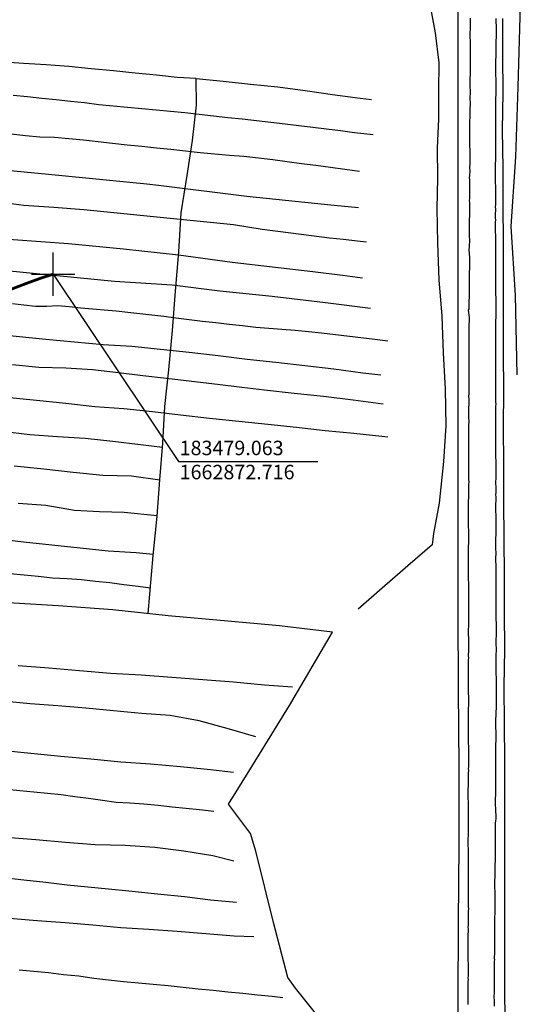
# Model space of a CAD drawing. Units: millimetres. Extents: x 180731 to 185589, y 1660422 to 1663343.
# Drawn here: x 183474 to 183544, y 1662772 to 1662908 of the extents above; entities that cross this region are included whole.
import ezdxf

# ---------------------------------------------------------------- set-up
doc = ezdxf.new("R2010")
doc.units = ezdxf.units.MM
doc.header["$PDMODE"] = 2
doc.header["$PDSIZE"] = 3
for name, color, linetype in [('Cotas_Coordenadas', 7, 'Continuous'), ('Linhas de Cota', 7, 'Continuous'), ('V-LOTE', 1, 'Continuous'), ('V-REFERENCIA', 44, 'Continuous'), ('V-TESTADA', 5, 'Continuous'), ('V-VALETA', 6, 'Continuous')]:
    doc.layers.add(name, color=color, linetype=linetype)
doc.layers.add('Traçado_Viário', color=7, linetype='Continuous', lineweight=60)
doc.styles.get("Standard").update_dxf_attribs({"font": 'romans.shx'})
doc.dimstyles.new('ISO-25', dxfattribs={"dimtxt": 2, "dimasz": 2.5, "dimexe": 1.25, "dimexo": 0.625, "dimtad": 1, "dimtxsty": 'Standard', "dimblk": 'ARCHTICK', "dimcen": 0, "dimadec": 0, "dimazin": 0, "dimtfac": 1, "dimtmove": 0, "dimatfit": 3, "dimldrblk": 'ARCHTICK', "dimfxl": 1, "dimarcsym": 0})

# ---------------------------------------------------------------- blocks, each defined once
blk = doc.blocks.new('_ArchTick')
at = {"color": 0, "linetype": 'ByBlock', "const_width": 0.15}
blk.add_lwpolyline([(-0.5, -0.5), (0.5, 0.5)], dxfattribs=at)
blk = doc.blocks.new('*D74')
at = {"layer": 'Cotas_Coordenadas', "color": 0, "lineweight": -2}
blk.add_line((183450.14, 1662874.68), (183441.62, 1662887.84), dxfattribs=at)
at = {"layer": 'Cotas_Coordenadas', "color": 0, "lineweight": -2, "xscale": 2.5, "yscale": 2.5, "zscale": 2.5, "rotation": 122.9186127685766}
blk.add_blockref('_ArchTick', (183441.62, 1662887.84), dxfattribs=at)
at = {"layer": 'Cotas_Coordenadas', "color": 0, "insert": (183449.25, 1662879.04), "char_height": 2, "attachment_point": 5, "rotation": 302.9186}
blk.add_mtext('R120', dxfattribs=at)
blk = doc.blocks.new('*D76')
at = {"layer": 'Cotas_Coordenadas', "color": 0, "lineweight": -2}
blk.add_line((183465.66, 1662851.25), (183458.22, 1662862.84), dxfattribs=at)
at = {"layer": 'Cotas_Coordenadas', "color": 0, "lineweight": -2, "xscale": 2.5, "yscale": 2.5, "zscale": 2.5, "rotation": 122.6968703943657}
blk.add_blockref('_ArchTick', (183458.22, 1662862.84), dxfattribs=at)
at = {"layer": 'Cotas_Coordenadas', "color": 0, "insert": (183465.3, 1662854.82), "char_height": 2, "attachment_point": 5, "rotation": 302.6969}
blk.add_mtext('R90', dxfattribs=at)

msp = doc.modelspace()

# ---------------------------------------------------------------- linework, layer by layer
at = {"layer": 'Linhas de Cota'}
for p, q in [((183479.0629, 1662872.7165), (183496.396, 1662846.7712)), ((183496.396, 1662846.7712), (183515.6871, 1662846.7712))]:
    msp.add_line(p, q, dxfattribs=at)
msp.add_point((183479.0629, 1662872.7165), dxfattribs=at)
at = {"layer": 'Traçado_Viário'}
msp.add_arc((183506.8691, 1662787.0493), 90.0669, 107.982623, 144.188145, dxfattribs=at)
at = {"layer": 'V-LOTE'}
for points in [[(183535.06, 1662761.51), (183535.11, 1662772.26), (183535.16, 1662783.01), (183535.21, 1662793.76), (183535.21, 1662804.51), (183535.16, 1662815.26), (183535.11, 1662826.01), (183535.11, 1662836.76), (183535.11, 1662847.51), (183535.11, 1662858.26), (183535.11, 1662869.01), (183535.11, 1662879.76), (183535.11, 1662890.51), (183535.11, 1662901.26), (183535.11, 1662912.01), (183535.11, 1662922.6), (183535.11, 1662933.19), (183535.11, 1662943.78), (183535.27, 1662954.37), (183535.27, 1662964.96), (183535.32, 1662975.55), (183535.37, 1662986.14)], [(183541.61, 1662769.06), (183541.55, 1662774.24), (183541.55, 1662779.42), (183541.55, 1662784.6), (183541.55, 1662789.78), (183541.55, 1662794.96), (183541.55, 1662800.14), (183541.55, 1662805.32), (183541.52, 1662810.5), (183541.46, 1662815.68), (183541.54, 1662820.8), (183541.51, 1662825.92), (183541.48, 1662831.04), (183541.45, 1662836.16), (183541.42, 1662841.28), (183541.39, 1662846.4), (183541.36, 1662851.52), (183541.39, 1662856.64), (183541.36, 1662861.76), (183541.36, 1662866.88), (183541.36, 1662872), (183541.36, 1662877.12), (183541.33, 1662882.24), (183541.3, 1662887.36), (183541.24, 1662892.62), (183541.32, 1662897.82), (183541.29, 1662902.94), (183541.26, 1662908.06)]]:
    msp.add_lwpolyline(points, dxfattribs=at)
at = {"layer": 'V-REFERENCIA'}
for points in [[(183536.76, 1662908.11), (183536.74, 1662906.94), (183536.74, 1662906.51), (183536.72, 1662906.21), (183536.72, 1662906.21), (183536.72, 1662905.96), (183536.72, 1662905.66), (183536.72, 1662905.36), (183536.74, 1662905.06), (183536.76, 1662904.76), (183536.76, 1662904.46), (183536.76, 1662904.16), (183536.76, 1662903.87), (183536.76, 1662903.57), (183536.76, 1662903.31), (183536.74, 1662903.01), (183536.74, 1662902.76), (183536.74, 1662902.5), (183536.74, 1662902.2), (183536.74, 1662901.9), (183536.74, 1662901.6), (183536.74, 1662901.3), (183536.74, 1662901.01), (183536.74, 1662900.75), (183536.74, 1662900.45), (183536.74, 1662900.2), (183536.72, 1662899.94), (183536.72, 1662899.64), (183536.72, 1662899.34), (183536.72, 1662899.04), (183536.72, 1662898.98), (183536.74, 1662897.68), (183536.72, 1662897.25), (183536.72, 1662897.23), (183536.74, 1662896.14), (183536.72, 1662895.71), (183536.72, 1662895.41), (183536.72, 1662895.16), (183536.72, 1662894.86), (183536.7, 1662894.56), (183536.7, 1662894.3), (183536.67, 1662894.01), (183536.67, 1662893.75), (183536.67, 1662893.45), (183536.67, 1662893.2), (183536.67, 1662892.94), (183536.67, 1662892.64), (183536.67, 1662892.34), (183536.67, 1662892.04), (183536.67, 1662891.74), (183536.67, 1662891.45), (183536.67, 1662891.19), (183536.67, 1662890.89), (183536.67, 1662890.63), (183536.67, 1662890.34), (183536.7, 1662890.04), (183536.7, 1662889.78), (183536.7, 1662889.48), (183536.7, 1662889.23), (183536.7, 1662888.93), (183536.7, 1662888.67), (183536.7, 1662888.37), (183536.7, 1662888.12), (183536.7, 1662887.86), (183536.67, 1662887.56), (183536.68, 1662887.45), (183536.72, 1662886.96), (183536.67, 1662886.41), (183536.63, 1662885.98), (183536.64, 1662885.92), (183536.67, 1662884.74), (183536.67, 1662884.32), (183536.67, 1662884.06), (183536.67, 1662883.76), (183536.65, 1662883.46), (183536.65, 1662883.16), (183536.63, 1662882.91), (183536.67, 1662882.61), (183536.67, 1662882.35), (183536.67, 1662882.05), (183536.67, 1662881.8), (183536.65, 1662881.5), (183536.65, 1662881.2), (183536.65, 1662880.95), (183536.65, 1662880.65), (183536.63, 1662880.39), (183536.63, 1662880.09), (183536.63, 1662879.84), (183536.63, 1662879.58), (183536.63, 1662879.28), (183536.63, 1662878.98), (183536.63, 1662878.68), (183536.63, 1662878.38), (183536.63, 1662878.09), (183536.63, 1662877.83), (183536.64, 1662877.55), (183536.61, 1662876.42), (183536.59, 1662876.1), (183536.65, 1662874.97), (183536.65, 1662874.54), (183536.65, 1662874.24), (183536.65, 1662873.95), (183536.65, 1662873.65), (183536.65, 1662873.39), (183536.63, 1662873.09), (183536.63, 1662873.09), (183536.63, 1662872.84), (183536.63, 1662872.58), (183536.63, 1662872.28), (183536.63, 1662871.98), (183536.63, 1662871.68), (183536.63, 1662871.38), (183536.63, 1662871.09), (183536.61, 1662870.83), (183536.63, 1662870.53), (183536.63, 1662870.27), (183536.61, 1662869.98), (183536.61, 1662869.68), (183536.61, 1662869.42), (183536.57, 1662869.12), (183536.59, 1662868.87), (183536.57, 1662868.57), (183536.57, 1662868.31), (183536.57, 1662868.01), (183536.55, 1662867.86), (183536.46, 1662867.71), (183536.61, 1662866.69), (183536.59, 1662865.28), (183536.59, 1662864.85), (183536.59, 1662864.6), (183536.57, 1662864.3), (183536.57, 1662864), (183536.57, 1662863.74), (183536.57, 1662863.45), (183536.57, 1662863.19), (183536.57, 1662862.89), (183536.57, 1662862.63), (183536.57, 1662862.34), (183536.57, 1662862.04), (183536.57, 1662861.78), (183536.57, 1662861.48), (183536.55, 1662861.18), (183536.55, 1662860.88), (183536.57, 1662860.59), (183536.57, 1662860.29), (183536.59, 1662860.03), (183536.59, 1662859.73), (183536.59, 1662859.48), (183536.59, 1662859.22), (183536.59, 1662858.92), (183536.59, 1662858.62), (183536.59, 1662858.32), (183536.59, 1662858.02), (183536.59, 1662857.73), (183536.59, 1662857.47), (183536.57, 1662857.17), (183536.55, 1662857.06), (183536.55, 1662856.19), (183536.53, 1662855.76), (183536.55, 1662855.48), (183536.5, 1662853.46), (183536.5, 1662853.03), (183536.5, 1662852.73), (183536.55, 1662852.48), (183536.55, 1662852.22), (183536.53, 1662851.92), (183536.53, 1662851.62), (183536.53, 1662851.32), (183536.53, 1662851.02), (183536.53, 1662850.73), (183536.53, 1662850.47), (183536.53, 1662850.17), (183536.53, 1662849.91), (183536.53, 1662849.62), (183536.53, 1662849.32), (183536.5, 1662849.06), (183536.5, 1662848.76), (183536.5, 1662848.51), (183536.5, 1662848.21), (183536.5, 1662847.95), (183536.5, 1662847.65), (183536.5, 1662847.4), (183536.5, 1662847.14), (183536.5, 1662846.84), (183536.51, 1662846.82), (183536.5, 1662845.77), (183536.51, 1662845.54), (183536.53, 1662844.37), (183536.55, 1662843.94), (183536.53, 1662843.64), (183536.53, 1662843.34), (183536.5, 1662843.04), (183536.5, 1662842.79), (183536.5, 1662842.49), (183536.5, 1662842.23), (183536.5, 1662841.93), (183536.5, 1662841.68), (183536.48, 1662841.42), (183536.48, 1662841.12), (183536.48, 1662840.82), (183536.48, 1662840.52), (183536.46, 1662840.23), (183536.46, 1662839.93), (183536.46, 1662839.67), (183536.46, 1662839.37), (183536.46, 1662839.12), (183536.46, 1662839.12), (183536.46, 1662838.86), (183536.46, 1662838.56), (183536.46, 1662838.26), (183536.46, 1662837.96), (183536.48, 1662837.66), (183536.5, 1662837.37), (183536.5, 1662837.11), (183536.5, 1662836.81), (183536.5, 1662836.55), (183536.5, 1662836.26), (183536.5, 1662835.96), (183536.51, 1662835.85), (183536.48, 1662834.72), (183536.46, 1662834.36), (183536.48, 1662833.4), (183536.48, 1662832.97), (183536.48, 1662832.71), (183536.48, 1662832.41), (183536.48, 1662832.16), (183536.48, 1662831.86), (183536.48, 1662831.56), (183536.48, 1662831.26), (183536.48, 1662830.96), (183536.48, 1662830.66), (183536.48, 1662830.37), (183536.5, 1662830.11), (183536.5, 1662829.81), (183536.5, 1662829.55), (183536.5, 1662829.26), (183536.5, 1662828.96), (183536.5, 1662828.66), (183536.5, 1662828.36), (183536.5, 1662828.06), (183536.5, 1662827.76), (183536.5, 1662827.46), (183536.5, 1662827.16), (183536.5, 1662826.87), (183536.5, 1662826.57), (183536.5, 1662826.31), (183536.51, 1662826.03), (183536.5, 1662824.69), (183536.51, 1662824.41), (183536.46, 1662823.15), (183536.48, 1662822.73), (183536.5, 1662822.47), (183536.5, 1662822.17), (183536.5, 1662821.91), (183536.5, 1662821.62), (183536.5, 1662821.32), (183536.5, 1662821.06), (183536.5, 1662820.76), (183536.5, 1662820.46), (183536.48, 1662820.16), (183536.46, 1662819.91), (183536.5, 1662819.61), (183536.48, 1662819.35), (183536.46, 1662819.05), (183536.46, 1662818.8), (183536.46, 1662818.54), (183536.46, 1662818.24), (183536.46, 1662817.94), (183536.46, 1662817.65), (183536.46, 1662817.39), (183536.46, 1662817.09), (183536.46, 1662816.84), (183536.46, 1662816.58), (183536.46, 1662816.28), (183536.46, 1662815.98), (183536.46, 1662815.68), (183536.46, 1662815.38), (183536.46, 1662815.11), (183536.5, 1662813.89), (183536.51, 1662813.48), (183536.48, 1662812.23), (183536.48, 1662811.8), (183536.48, 1662811.5), (183536.48, 1662811.2), (183536.48, 1662810.9), (183536.48, 1662810.6), (183536.48, 1662810.3), (183536.48, 1662810.01), (183536.46, 1662809.75), (183536.46, 1662809.45), (183536.46, 1662809.19), (183536.48, 1662808.9), (183536.46, 1662808.6), (183536.46, 1662808.34), (183536.46, 1662808.04), (183536.48, 1662807.74), (183536.5, 1662807.44), (183536.5, 1662807.15), (183536.5, 1662806.85), (183536.5, 1662806.59), (183536.5, 1662806.29), (183536.5, 1662806.04), (183536.5, 1662805.78), (183536.5, 1662805.48), (183536.5, 1662805.18), (183536.5, 1662804.88), (183536.5, 1662804.59), (183536.5, 1662804.59), (183536.48, 1662804.29), (183536.5, 1662804.03), (183536.48, 1662803.73), (183536.46, 1662803.67), (183536.46, 1662802.75), (183536.46, 1662802.32), (183536.46, 1662802.21), (183536.42, 1662801.13), (183536.42, 1662800.7), (183536.42, 1662800.4), (183536.44, 1662800.1), (183536.46, 1662799.8), (183536.46, 1662799.51), (183536.46, 1662799.21), (183536.46, 1662798.95), (183536.46, 1662798.65), (183536.46, 1662798.4), (183536.46, 1662798.14), (183536.46, 1662797.84), (183536.46, 1662797.54), (183536.46, 1662797.24), (183536.46, 1662796.94), (183536.46, 1662796.65), (183536.46, 1662796.39), (183536.46, 1662796.09), (183536.46, 1662795.84), (183536.46, 1662795.58), (183536.46, 1662795.28), (183536.46, 1662794.98), (183536.44, 1662794.68), (183536.44, 1662794.43), (183536.44, 1662794.13), (183536.44, 1662793.87), (183536.44, 1662793.57), (183536.46, 1662793.32), (183536.46, 1662793.17), (183536.48, 1662792.25), (183536.46, 1662791.82), (183536.46, 1662791.59), (183536.46, 1662790.63), (183536.46, 1662790.2), (183536.46, 1662789.9), (183536.46, 1662789.6), (183536.46, 1662789.3), (183536.46, 1662789.01), (183536.46, 1662788.75), (183536.46, 1662788.45), (183536.46, 1662788.19), (183536.46, 1662787.9), (183536.46, 1662787.6), (183536.46, 1662787.3), (183536.46, 1662787), (183536.46, 1662786.7), (183536.46, 1662786.4), (183536.46, 1662786.1), (183536.46, 1662785.8), (183536.46, 1662785.51), (183536.48, 1662785.21), (183536.5, 1662784.95), (183536.46, 1662784.65), (183536.46, 1662784.4), (183536.46, 1662784.14), (183536.46, 1662783.84), (183536.46, 1662783.54), (183536.46, 1662783.24), (183536.46, 1662782.94), (183536.46, 1662782.65), (183536.44, 1662782.39), (183536.46, 1662782.09), (183536.46, 1662782.07), (183536.44, 1662781.07), (183536.44, 1662780.64), (183536.42, 1662780.49), (183536.42, 1662779.23), (183536.42, 1662778.8), (183536.42, 1662778.51), (183536.42, 1662778.21), (183536.42, 1662777.95), (183536.44, 1662777.65), (183536.46, 1662777.4), (183536.46, 1662777.14), (183536.46, 1662776.84), (183536.46, 1662776.54), (183536.46, 1662776.24), (183536.46, 1662775.94), (183536.46, 1662775.65), (183536.44, 1662775.39), (183536.46, 1662775.09), (183536.44, 1662774.84), (183536.44, 1662774.58), (183536.44, 1662774.28), (183536.44, 1662773.98), (183536.44, 1662773.68), (183536.44, 1662773.38), (183536.44, 1662773.09), (183536.42, 1662772.83), (183536.44, 1662772.53), (183536.42, 1662772.27), (183536.42, 1662771.98), (183536.42, 1662771.68)], [(183540.13, 1662771.46), (183540.13, 1662771.72), (183540.13, 1662772.02), (183540.11, 1662772.32), (183540.09, 1662772.62), (183540.09, 1662772.91), (183540.11, 1662773.21), (183540.11, 1662773.51), (183540.11, 1662773.81), (183540.11, 1662774.11), (183540.11, 1662774.41), (183540.11, 1662774.71), (183540.13, 1662775.01), (183540.13, 1662775.3), (183540.13, 1662775.56), (183540.13, 1662775.86), (183540.14, 1662775.92), (183540.13, 1662776.88), (183540.13, 1662777.31), (183540.13, 1662777.61), (183540.15, 1662777.91), (183540.14, 1662777.97), (183540.15, 1662778.98), (183540.17, 1662779.4), (183540.17, 1662779.7), (183540.15, 1662780), (183540.15, 1662780.3), (183540.15, 1662780.6), (183540.17, 1662780.9), (183540.17, 1662781.19), (183540.17, 1662781.49), (183540.17, 1662781.79), (183540.17, 1662782.09), (183540.17, 1662782.39), (183540.17, 1662782.69), (183540.17, 1662782.99), (183540.17, 1662783.29), (183540.17, 1662783.59), (183540.17, 1662783.88), (183540.2, 1662784.18), (183540.2, 1662784.44), (183540.2, 1662784.74), (183540.2, 1662784.74), (183540.2, 1662785.04), (183540.2, 1662785.34), (183540.2, 1662785.63), (183540.22, 1662785.93), (183540.22, 1662786.23), (183540.22, 1662786.53), (183540.22, 1662786.83), (183540.22, 1662787.13), (183540.2, 1662787.43), (183540.17, 1662787.73), (183540.18, 1662787.79), (183540.17, 1662788.88), (183540.2, 1662789.3), (183540.22, 1662789.45), (183540.22, 1662790.41), (183540.22, 1662790.84), (183540.22, 1662791.14), (183540.24, 1662791.44), (183540.26, 1662791.74), (183540.26, 1662792.04), (183540.26, 1662792.34), (183540.26, 1662792.63), (183540.26, 1662792.93), (183540.26, 1662793.23), (183540.26, 1662793.53), (183540.26, 1662793.83), (183540.26, 1662794.13), (183540.26, 1662794.43), (183540.24, 1662794.73), (183540.24, 1662795.02), (183540.24, 1662795.28), (183540.24, 1662795.58), (183540.24, 1662795.88), (183540.24, 1662796.18), (183540.26, 1662796.48), (183540.26, 1662796.77), (183540.3, 1662797.07), (183540.34, 1662797.37), (183540.34, 1662797.67), (183540.34, 1662797.97), (183540.3, 1662798.27), (183540.3, 1662798.57), (183540.3, 1662798.87), (183540.26, 1662799.16), (183540.26, 1662799.46), (183540.28, 1662799.72), (183540.26, 1662799.78), (183540.3, 1662801.09), (183540.3, 1662801.51), (183540.3, 1662801.81), (183540.31, 1662802), (183540.3, 1662802.92), (183540.3, 1662803.35), (183540.3, 1662803.65), (183540.3, 1662803.94), (183540.3, 1662804.2), (183540.3, 1662804.5), (183540.3, 1662804.8), (183540.3, 1662805.1), (183540.3, 1662805.4), (183540.32, 1662805.69), (183540.32, 1662805.99), (183540.32, 1662806.29), (183540.32, 1662806.59), (183540.32, 1662806.89), (183540.32, 1662807.19), (183540.32, 1662807.49), (183540.32, 1662807.79), (183540.34, 1662808.09), (183540.34, 1662808.38), (183540.34, 1662808.64), (183540.34, 1662808.94), (183540.34, 1662809.24), (183540.34, 1662809.54), (183540.32, 1662809.84), (183540.3, 1662810.13), (183540.31, 1662810.28), (183540.32, 1662811.2), (183540.34, 1662811.63), (183540.35, 1662811.78), (183540.39, 1662813.04), (183540.39, 1662813.46), (183540.39, 1662813.72), (183540.39, 1662814.02), (183540.39, 1662814.32), (183540.39, 1662814.62), (183540.39, 1662814.91), (183540.39, 1662815.21), (183540.39, 1662815.51), (183540.39, 1662815.81), (183540.39, 1662816.11), (183540.39, 1662816.41), (183540.39, 1662816.71), (183540.41, 1662817.01), (183540.37, 1662817.3), (183540.37, 1662817.39), (183540.37, 1662817.56), (183540.37, 1662817.86), (183540.37, 1662818.16), (183540.37, 1662818.46), (183540.37, 1662818.46), (183540.37, 1662818.76), (183540.37, 1662819.05), (183540.37, 1662819.35), (183540.37, 1662819.65), (183540.37, 1662819.95), (183540.37, 1662820.25), (183540.39, 1662820.53), (183540.37, 1662821.87), (183540.37, 1662822.3), (183540.39, 1662822.6), (183540.39, 1662822.66), (183540.39, 1662823.75), (183540.39, 1662824.22), (183540.39, 1662824.52), (183540.37, 1662824.82), (183540.34, 1662825.12), (183540.34, 1662825.41), (183540.34, 1662825.71), (183540.34, 1662826.01), (183540.34, 1662826.31), (183540.34, 1662826.61), (183540.34, 1662826.91), (183540.34, 1662827.21), (183540.34, 1662827.51), (183540.34, 1662827.8), (183540.34, 1662828.1), (183540.34, 1662828.36), (183540.34, 1662828.66), (183540.34, 1662828.96), (183540.34, 1662829.26), (183540.34, 1662829.55), (183540.34, 1662829.85), (183540.34, 1662830.15), (183540.34, 1662830.45), (183540.34, 1662830.75), (183540.34, 1662831.05), (183540.34, 1662831.35), (183540.34, 1662831.65), (183540.34, 1662831.94), (183540.34, 1662832.2), (183540.35, 1662832.31), (183540.3, 1662833.18), (183540.3, 1662833.61), (183540.35, 1662833.91), (183540.35, 1662833.93), (183540.32, 1662834.93), (183540.3, 1662835.36), (183540.3, 1662835.66), (183540.3, 1662835.96), (183540.32, 1662836.26), (183540.34, 1662836.55), (183540.34, 1662836.85), (183540.34, 1662837.15), (183540.34, 1662837.45), (183540.34, 1662837.75), (183540.34, 1662838.05), (183540.34, 1662838.35), (183540.34, 1662838.65), (183540.34, 1662838.94), (183540.34, 1662839.2), (183540.34, 1662839.5), (183540.32, 1662839.8), (183540.3, 1662840.1), (183540.3, 1662840.4), (183540.3, 1662840.69), (183540.3, 1662840.99), (183540.34, 1662841.29), (183540.34, 1662841.59), (183540.34, 1662841.89), (183540.32, 1662842.19), (183540.34, 1662842.49), (183540.34, 1662842.79), (183540.34, 1662843.09), (183540.34, 1662843.38), (183540.32, 1662843.64), (183540.31, 1662843.66), (183540.34, 1662844.75), (183540.34, 1662845.22), (183540.34, 1662845.52), (183540.35, 1662845.62), (183540.34, 1662846.93), (183540.32, 1662847.35), (183540.3, 1662847.65), (183540.3, 1662847.95), (183540.3, 1662848.25), (183540.3, 1662848.55), (183540.3, 1662848.85), (183540.3, 1662849.15), (183540.3, 1662849.44), (183540.32, 1662849.74), (183540.32, 1662850), (183540.3, 1662850.3), (183540.32, 1662850.6), (183540.32, 1662850.9), (183540.32, 1662851.19), (183540.32, 1662851.49), (183540.32, 1662851.79), (183540.32, 1662852.09), (183540.32, 1662852.39), (183540.32, 1662852.69), (183540.32, 1662852.69), (183540.32, 1662852.99), (183540.32, 1662853.29), (183540.32, 1662853.59), (183540.32, 1662853.88), (183540.32, 1662854.18), (183540.32, 1662854.44), (183540.34, 1662854.74), (183540.32, 1662855.04), (183540.31, 1662855.31), (183540.3, 1662856.23), (183540.3, 1662856.66), (183540.3, 1662856.96), (183540.31, 1662857.06), (183540.3, 1662857.94), (183540.3, 1662858.37), (183540.3, 1662858.66), (183540.3, 1662858.92), (183540.3, 1662859.22), (183540.3, 1662859.52), (183540.3, 1662859.82), (183540.3, 1662860.12), (183540.3, 1662860.41), (183540.3, 1662860.71), (183540.32, 1662861.01), (183540.32, 1662861.31), (183540.32, 1662861.61), (183540.32, 1662861.91), (183540.32, 1662862.21), (183540.3, 1662862.51), (183540.3, 1662862.8), (183540.3, 1662863.1), (183540.3, 1662863.36), (183540.3, 1662863.66), (183540.3, 1662863.96), (183540.32, 1662864.26), (183540.32, 1662864.55), (183540.32, 1662864.85), (183540.32, 1662865.15), (183540.32, 1662865.45), (183540.32, 1662865.75), (183540.32, 1662866.05), (183540.32, 1662866.35), (183540.34, 1662866.65), (183540.35, 1662866.75), (183540.34, 1662867.88), (183540.34, 1662868.31), (183540.35, 1662868.46), (183540.34, 1662869.46), (183540.32, 1662869.89), (183540.3, 1662870.19), (183540.3, 1662870.49), (183540.3, 1662870.79), (183540.3, 1662871.09), (183540.3, 1662871.38), (183540.3, 1662871.64), (183540.3, 1662871.94), (183540.32, 1662872.24), (183540.32, 1662872.54), (183540.32, 1662872.84), (183540.32, 1662873.13), (183540.32, 1662873.43), (183540.32, 1662873.73), (183540.32, 1662874.03), (183540.32, 1662874.33), (183540.32, 1662874.63), (183540.32, 1662874.93), (183540.32, 1662875.23), (183540.32, 1662875.52), (183540.32, 1662875.82), (183540.31, 1662876.01), (183540.32, 1662877.06), (183540.3, 1662877.49), (183540.31, 1662877.76), (183540.28, 1662878.9), (183540.28, 1662879.32), (183540.28, 1662879.62), (183540.28, 1662879.92), (183540.3, 1662880.22), (183540.28, 1662880.52), (183540.28, 1662880.82), (183540.28, 1662881.12), (183540.3, 1662881.41), (183540.3, 1662881.71), (183540.28, 1662882.01), (183540.3, 1662882.31), (183540.3, 1662882.61), (183540.3, 1662882.91), (183540.3, 1662883.21), (183540.3, 1662883.51), (183540.3, 1662883.8), (183540.3, 1662884.1), (183540.3, 1662884.36), (183540.3, 1662884.66), (183540.3, 1662884.96), (183540.26, 1662885.26), (183540.26, 1662885.55), (183540.26, 1662885.85), (183540.26, 1662886.15), (183540.26, 1662886.45), (183540.28, 1662886.75), (183540.28, 1662886.75), (183540.26, 1662886.77), (183540.28, 1662887.99), (183540.3, 1662888.46), (183540.31, 1662888.56), (183540.3, 1662889.61), (183540.3, 1662890.04), (183540.3, 1662890.34), (183540.3, 1662890.63), (183540.3, 1662890.93), (183540.3, 1662891.23), (183540.3, 1662891.53), (183540.3, 1662891.83), (183540.32, 1662892.13), (183540.3, 1662892.43), (183540.3, 1662892.73), (183540.3, 1662893.02), (183540.3, 1662893.28), (183540.3, 1662893.58), (183540.3, 1662893.88), (183540.3, 1662894.18), (183540.3, 1662894.48), (183540.3, 1662894.77), (183540.3, 1662895.07), (183540.3, 1662895.37), (183540.3, 1662895.67), (183540.3, 1662895.97), (183540.32, 1662896.27), (183540.32, 1662896.57), (183540.32, 1662896.87), (183540.32, 1662897.16), (183540.34, 1662897.46), (183540.34, 1662897.72), (183540.35, 1662897.78), (183540.34, 1662898.79), (183540.34, 1662899.26), (183540.35, 1662899.4), (183540.3, 1662900.49), (183540.3, 1662900.92), (183540.3, 1662901.22), (183540.3, 1662901.52), (183540.3, 1662901.82), (183540.32, 1662902.12), (183540.32, 1662902.41), (183540.34, 1662902.71), (183540.34, 1662903.01), (183540.34, 1662903.31), (183540.34, 1662903.61), (183540.34, 1662903.91), (183540.37, 1662904.21), (183540.37, 1662904.51), (183540.37, 1662904.8), (183540.37, 1662905.1), (183540.39, 1662905.36), (183540.39, 1662905.66), (183540.39, 1662905.96), (183540.39, 1662906.26), (183540.39, 1662906.55), (183540.39, 1662906.85), (183540.39, 1662907.15), (183540.37, 1662907.45), (183540.34, 1662907.75), (183540.34, 1662908.05)]]:
    msp.add_lwpolyline(points, dxfattribs=at)
at = {"layer": 'V-TESTADA'}
for points in [[(183535.06, 1662761.51), (183535.11, 1662772.26), (183535.16, 1662783.01), (183535.21, 1662793.76), (183535.21, 1662804.51), (183535.16, 1662815.26), (183535.11, 1662826.01), (183535.11, 1662836.76), (183535.11, 1662847.51), (183535.11, 1662858.26), (183535.11, 1662869.01), (183535.11, 1662879.76), (183535.11, 1662890.51), (183535.11, 1662901.26), (183535.11, 1662912.01), (183535.11, 1662922.6), (183535.11, 1662933.19), (183535.11, 1662943.78), (183535.27, 1662954.37), (183535.27, 1662964.96), (183535.32, 1662975.55), (183535.37, 1662986.14)], [(183541.61, 1662769.06), (183541.55, 1662774.24), (183541.55, 1662779.42), (183541.55, 1662784.6), (183541.55, 1662789.78), (183541.55, 1662794.96), (183541.55, 1662800.14), (183541.55, 1662805.32), (183541.52, 1662810.5), (183541.46, 1662815.68), (183541.54, 1662820.8), (183541.51, 1662825.92), (183541.48, 1662831.04), (183541.45, 1662836.16), (183541.42, 1662841.28), (183541.39, 1662846.4), (183541.36, 1662851.52), (183541.39, 1662856.64), (183541.36, 1662861.76), (183541.36, 1662866.88), (183541.36, 1662872), (183541.36, 1662877.12), (183541.33, 1662882.24), (183541.3, 1662887.36), (183541.24, 1662892.62), (183541.32, 1662897.82), (183541.29, 1662902.94), (183541.26, 1662908.06)]]:
    msp.add_lwpolyline(points, dxfattribs=at)
at = {"layer": 'V-VALETA'}
for points in [[(183543.27, 1662858.8), (183543.03, 1662869.8), (183542.43, 1662879.3), (183543.09, 1662888.92), (183543.39, 1662898.6), (183543.69, 1662908.28), (183543.63, 1662917.9), (183543.57, 1662927.52), (183543.33, 1662937.14), (183543.27, 1662946.76), (183543.03, 1662956.38), (183542.85, 1662966), (183542.73, 1662974.72)], [(183531, 1662911.09), (183531.9, 1662906.1), (183532.41, 1662901.92), (183532.38, 1662898.07), (183532.35, 1662894.13), (183532.2, 1662890.19), (183532.23, 1662885.98), (183532.14, 1662881.77), (183532.23, 1662876.99), (183532.41, 1662871.94), (183532.83, 1662866.89), (183533.04, 1662861.84), (183533.28, 1662856.79), (183533.4, 1662851.74), (183533.07, 1662846.78), (183532.47, 1662841.04), (183531.66, 1662836.83), (183531.48, 1662835.27), (183528.14, 1662832.35), (183524.59, 1662829.25), (183521.25, 1662826.37)], [(183492.21, 1662825.76), (183492.9, 1662833.79), (183493.46, 1662839.23), (183493.84, 1662844.25), (183494.22, 1662849.33), (183494.52, 1662854.41), (183495.05, 1662859.49), (183495.55, 1662864.93), (183495.99, 1662870.37), (183496.43, 1662875.81), (183496.79, 1662881.19), (183497.59, 1662886.36), (183498.33, 1662891.18), (183498.89, 1662896.06), (183498.86, 1662899.78), (183496.23, 1662899.93), (183493.36, 1662900.23), (183490.43, 1662900.53), (183487.41, 1662900.83), (183484.33, 1662901.13), (183481.25, 1662901.43), (183478.11, 1662901.64), (183474.94, 1662901.85), (183471.77, 1662902.09)], [(183498.83, 1662899.78), (183502.59, 1662899.38), (183506.35, 1662899), (183510.14, 1662898.62), (183513.93, 1662898.09), (183517.72, 1662897.56), (183521.54, 1662897.03), (183523.11, 1662896.85)], [(183523.33, 1662891.97), (183520.76, 1662892.27), (183518.83, 1662892.51), (183516.9, 1662892.75), (183514.98, 1662892.99), (183513.06, 1662893.23), (183511.14, 1662893.47), (183509.18, 1662893.69), (183507.2, 1662893.91), (183505.22, 1662894.13), (183503.24, 1662894.35), (183501.26, 1662894.57), (183499.28, 1662894.79), (183497.3, 1662895.01), (183495.31, 1662895.2), (183493.32, 1662895.39), (183491.33, 1662895.58), (183489.34, 1662895.77), (183487.35, 1662895.96), (183485.36, 1662896.15), (183483.4, 1662896.4), (183481.44, 1662896.58), (183479.46, 1662896.8), (183477.48, 1662897.02), (183475.5, 1662897.24), (183473.52, 1662897.42)], [(183473.25, 1662892.11), (183475.24, 1662891.9), (183477.23, 1662891.69), (183479.24, 1662891.66), (183481.25, 1662891.48), (183483.26, 1662891.3), (183485.27, 1662891.06), (183487.28, 1662890.82), (183489.3, 1662890.61), (183491.32, 1662890.39), (183493.34, 1662890.2), (183495.36, 1662889.98), (183497.38, 1662889.76), (183499.4, 1662889.54), (183501.42, 1662889.35), (183503.44, 1662889.16), (183505.46, 1662889.01), (183507.45, 1662888.79), (183509.44, 1662888.57), (183511.42, 1662888.29), (183513.4, 1662888.01), (183515.41, 1662887.76), (183517.42, 1662887.51), (183519.43, 1662887.23), (183521.44, 1662886.95)], [(183521.3, 1662881.9), (183517.92, 1662882.22), (183513.9, 1662882.63), (183509.88, 1662883.04), (183505.86, 1662883.45), (183493.62, 1662884.99), (183492.02, 1662885.17), (183478.44, 1662886.48), (183475.07, 1662886.81), (183471.7, 1662887.14)], [(183521.88, 1662872.13), (183519.1, 1662872.51), (183515, 1662873.01), (183503.83, 1662874.31), (183496.38, 1662875.31), (183488.81, 1662876.14), (183481.18, 1662876.91), (183473.55, 1662877.44), (183465.86, 1662878.15), (183458.17, 1662878.86), (183450.48, 1662879.45), (183442.79, 1662879.98), (183435.1, 1662880.75), (183427.41, 1662881.34), (183419.72, 1662881.81), (183412.27, 1662882.58), (183404.76, 1662883.11), (183398.43, 1662883.59)], [(183470.82, 1662882.79), (183474.99, 1662882.26), (183479.16, 1662881.96), (183483.3, 1662881.63), (183487.44, 1662881.22), (183491.58, 1662880.81), (183495.72, 1662880.4), (183499.86, 1662879.99), (183504, 1662879.58), (183507.97, 1662878.93), (183511.96, 1662878.4), (183517.29, 1662877.75), (183519.21, 1662877.54), (183521.13, 1662877.33), (183522.41, 1662877.18)], [(183398.76, 1662879.5), (183400.69, 1662879.34), (183402.52, 1662879.15), (183404.41, 1662879.02), (183406.4, 1662878.84), (183408.41, 1662878.66), (183410.43, 1662878.48), (183424.36, 1662877.55), (183432.1, 1662876.6), (183439.96, 1662876.01), (183447.82, 1662875.42), (183455.74, 1662874.83), (183463.66, 1662874.06), (183471.58, 1662873.29), (183479.56, 1662872.52), (183487.54, 1662871.75), (183495.52, 1662871.22), (183502.14, 1662870.39), (183509.35, 1662869.68), (183516.74, 1662868.79), (183522.95, 1662868.02)], [(183525.37, 1662863.45), (183523.57, 1662863.69), (183516.17, 1662864.56), (183514.38, 1662864.75), (183512.55, 1662864.9), (183510.72, 1662865.05), (183508.89, 1662865.2), (183507.1, 1662865.33), (183505.27, 1662865.54), (183503.42, 1662865.75), (183501.57, 1662865.96), (183499.72, 1662866.17), (183497.87, 1662866.39), (183496.02, 1662866.61), (183494.38, 1662866.85), (183492.73, 1662867.04), (183491.06, 1662867.23), (183489.39, 1662867.42), (183487.77, 1662867.57), (183486.13, 1662867.72), (183484.51, 1662867.87), (183482.9, 1662868.02), (183481.29, 1662868.17), (183479.7, 1662868.32), (183478.19, 1662868.22), (183476.61, 1662868.23), (183475.02, 1662868.41), (183473.43, 1662868.59)], [(183472.09, 1662864.29), (183478.04, 1662863.72), (183482.01, 1662863.34), (183485.98, 1662862.96), (183489.95, 1662862.75), (183493.92, 1662862.34), (183497.89, 1662861.93), (183501.89, 1662861.46), (183505.89, 1662860.96), (183509.89, 1662860.55), (183513.89, 1662860.08), (183517.89, 1662859.61), (183521.89, 1662859.05), (183524.38, 1662858.78)], [(183524.7, 1662854.73), (183520.56, 1662855.26), (183516.48, 1662855.76), (183512.4, 1662856.2), (183508.32, 1662856.64), (183505.15, 1662857.05), (183501.78, 1662857.46), (183498.26, 1662857.84), (183494.74, 1662858.28), (183491.48, 1662858.66), (183488.11, 1662859.07), (183484.5, 1662859.45), (183480.8, 1662859.72), (183477.07, 1662859.81), (183473.46, 1662860.16)], [(183472.62, 1662855.67), (183476.76, 1662855.29), (183480.81, 1662854.85), (183484.83, 1662854.41), (183488.82, 1662854.14), (183492.79, 1662853.73), (183496.7, 1662853.26), (183500.69, 1662852.79), (183504.74, 1662852.38), (183508.76, 1662851.97), (183512.73, 1662851.53), (183516.7, 1662851.09), (183520.64, 1662850.71), (183524.52, 1662850.3), (183525.38, 1662850.21)], [(183494.17, 1662848.72), (183491.15, 1662849.1), (183487.3, 1662849.54), (183483.48, 1662849.98), (183479.66, 1662850.22), (183475.84, 1662850.46), (183472.02, 1662850.93)], [(183473.69, 1662846.2), (183477.77, 1662845.76), (183481.85, 1662845.32), (183485.93, 1662844.88), (183489.9, 1662844.79), (183493.84, 1662844.25)], [(183493.46, 1662839.27), (183488.87, 1662839.74), (183485.47, 1662839.83), (183482.01, 1662840.01), (183478.07, 1662840.72), (183474.22, 1662840.96)], [(183471.1, 1662836.13), (183474.98, 1662835.69), (183478.89, 1662835.28), (183482.8, 1662834.87), (183486.65, 1662834.43), (183490.53, 1662834.22), (183492.92, 1662833.98)], [(183492.51, 1662829.29), (183490.84, 1662829.51), (183488.85, 1662829.72), (183486.92, 1662829.99), (183484.94, 1662830.2), (183482.96, 1662830.41), (183480.98, 1662830.54), (183478.99, 1662830.67), (183477.01, 1662830.88), (183475.03, 1662831.07), (183473.05, 1662831.26)], [(183517.72, 1662767.55), (183512.61, 1662773.95), (183511.55, 1662775.42), (183509.55, 1662783), (183507.08, 1662792.87), (183506.37, 1662795.34), (183503.32, 1662799.39), (183506.26, 1662804.15), (183511.78, 1662813.02), (183517.72, 1662823.18), (183510.37, 1662824.06), (183502.73, 1662824.76), (183494.97, 1662825.46), (183487.33, 1662826.28), (183479.75, 1662826.81), (183472.11, 1662827.28)], [(183474.2, 1662818.58), (183478.46, 1662818.23), (183482.72, 1662817.88), (183486.98, 1662817.53), (183491.24, 1662817.29), (183495.5, 1662816.96), (183499.76, 1662816.63), (183504.02, 1662816.3), (183508.28, 1662815.92), (183512.16, 1662815.62)], [(183507.11, 1662808.71), (183503.12, 1662809.84), (183499.24, 1662810.9), (183495.25, 1662811.64), (183491.28, 1662811.91), (183487.43, 1662812.29), (183483.58, 1662812.67), (183479.73, 1662812.97), (183475.88, 1662813.27), (183472.06, 1662813.65)], [(183471.85, 1662806.87), (183475.99, 1662806.46), (183480.13, 1662806.05), (183484.27, 1662805.64), (183488.41, 1662805.23), (183492.55, 1662804.96), (183496.69, 1662804.61), (183500.83, 1662804.17), (183504.03, 1662803.82)], [(183501.28, 1662798.38), (183499.31, 1662798.59), (183497.42, 1662798.78), (183495.53, 1662798.97), (183493.57, 1662799.19), (183491.62, 1662799.37), (183489.69, 1662799.55), (183487.77, 1662799.64), (183485.87, 1662799.92), (183483.97, 1662800.17), (183482.07, 1662800.42), (183480.17, 1662800.67), (183478.27, 1662800.86), (183476.37, 1662801.05), (183474.47, 1662801.24), (183472.57, 1662801.43)], [(183472.56, 1662794.84), (183476.67, 1662794.49), (183480.78, 1662794.14), (183484.89, 1662793.79), (183489.03, 1662793.7), (183493.11, 1662793.46), (183497.16, 1662792.93), (183501.16, 1662792.28), (183504.06, 1662791.57)], [(183504.44, 1662785.78), (183500.84, 1662786.11), (183497.21, 1662786.55), (183493.52, 1662786.93), (183489.51, 1662787.37), (183486.71, 1662787.64), (183483.85, 1662787.91), (183480.99, 1662788.18), (183478.07, 1662788.56), (183475, 1662788.86), (183471.81, 1662789.24)], [(183473.02, 1662783.62), (183476.87, 1662783.32), (183480.72, 1662783.02), (183484.57, 1662782.72), (183488.42, 1662782.31), (183492.3, 1662782.1), (183496.24, 1662781.8), (183500.18, 1662781.5), (183504.12, 1662781.2), (183506.81, 1662781.08)], [(183510.83, 1662772.62), (183509.38, 1662772.77), (183507.33, 1662772.98), (183505.28, 1662773.19), (183503.23, 1662773.4), (183501.18, 1662773.61), (183499.13, 1662773.82), (183497.06, 1662774.03), (183494.99, 1662774.24), (183492.92, 1662774.43), (183490.85, 1662774.62), (183488.78, 1662774.81), (183486.73, 1662775.05), (183484.68, 1662775.29), (183482.63, 1662775.59), (183480.49, 1662775.78), (183478.42, 1662776.05), (183476.4, 1662776.24), (183474.38, 1662776.43)]]:
    msp.add_lwpolyline(points, dxfattribs=at)

# ---------------------------------------------------------------- texts
at = {"layer": 'Cotas_Coordenadas', "insert": (183496.5579, 1662849.6662), "char_height": 2, "width": 62.2, "attachment_point": 1}
msp.add_mtext('183479.063\\P1662872.716', dxfattribs=at)

# ---------------------------------------------------------------- dimensions: what is measured, and where the dimension line sits
at = {"layer": 'Cotas_Coordenadas'}
for mpoint, picture, middle in [((183441.619, 1662887.8387), '*D74', (183447.8849, 1662878.1601)), ((183458.2154, 1662862.8443), '*D76', (183463.9293, 1662853.943))]:
    dim = msp.add_radius_dim(center=(183506.8691, 1662787.0493), mpoint=mpoint, dimstyle='ISO-25', override={"dimdec": 0}, dxfattribs=at)
    dim.commit()
    dim.dimension.update_dxf_attribs({"geometry": picture, "text_midpoint": middle, "dimtype": 164})

doc.saveas('drawing.dxf')
